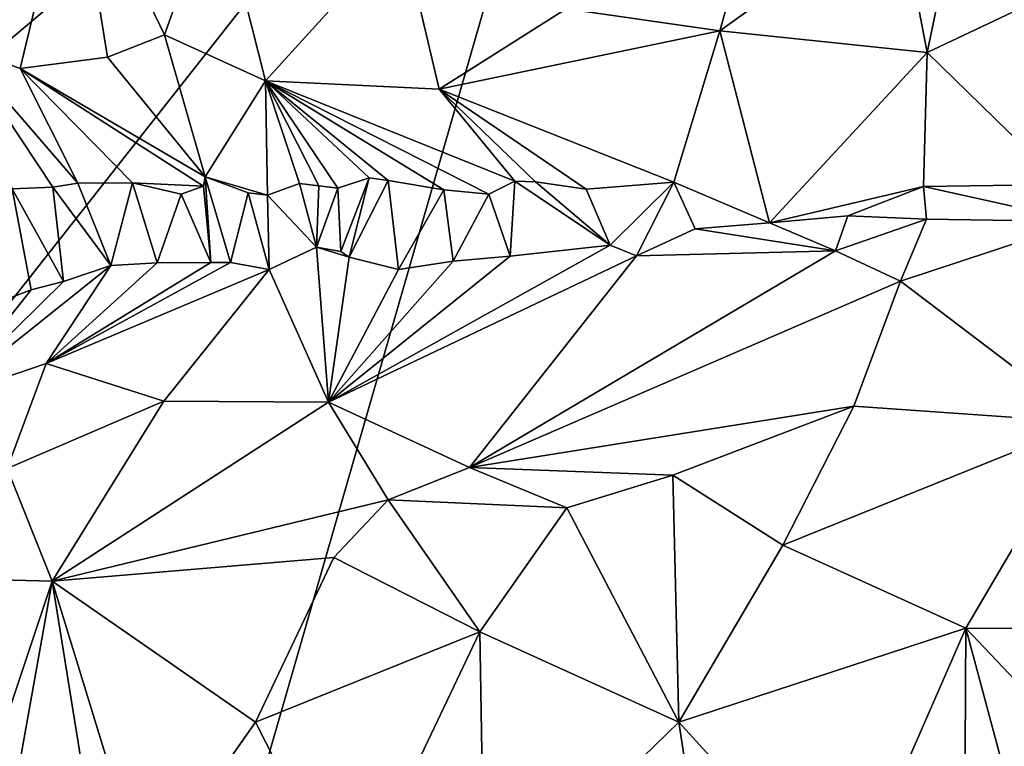
# Model space of a CAD drawing. Units: metres. Extents: x 23.9 to 32.57, y 0.5 to 3.29.
# Drawn here: x 30.27 to 31.16, y 1.8 to 2.46 of the extents above; entities that cross this region are included whole.
import ezdxf

# ---------------------------------------------------------------- set-up
doc = ezdxf.new("R2010")
doc.units = ezdxf.units.M

msp = doc.modelspace()

# ---------------------------------------------------------------- linework, layer by layer
at = {"layer": '1'}
for points in [[(31.73472, 2.01253, -1.51559), (31.15412, 2.90334, -1.52247), (31.55381, 3.00195, -1.52173)], [(29.1603, 1.51379, -1.51819), (29.06831, 2.7184, -1.52979), (30.81432, 2.90684, -1.52345)], [(29.07349, 0.69544, -1.51394), (29.1603, 1.51379, -1.51819), (30.81432, 2.90684, -1.52345)], [(30.32499, 1.20987, -1.51329), (29.07349, 0.69544, -1.51394), (30.81432, 2.90684, -1.52345)], [(30.32499, 1.20987, -1.51329), (30.81432, 2.90684, -1.52345), (31.73472, 2.01253, -1.51559)], [(31.73472, 2.01253, -1.51559), (30.81432, 2.90684, -1.52345), (31.15412, 2.90334, -1.52247)], [(30.14603, 2.55667, 1.95627), (30.21557, 2.43498, 1.95708), (30.31851, 2.61514, 2.15324)], [(30.21557, 2.43498, 1.95708), (30.27033, 2.41488, 1.99762), (30.31851, 2.61514, 2.15324)], [(30.31851, 2.61514, 2.15324), (30.27033, 2.41488, 1.99762), (30.34896, 2.42502, 2.06896)], [(30.31851, 2.61514, 2.15324), (30.34896, 2.42502, 2.06896), (30.40042, 2.44506, 2.1338)], [(30.44757, 2.57723, 2.25034), (30.31851, 2.61514, 2.15324), (30.40042, 2.44506, 2.1338)], [(31.06128, 2.5642, 2.46342), (31.08714, 2.42933, 2.40689), (31.12327, 2.60344, 2.48551)], [(31.12327, 2.60344, 2.48551), (31.08714, 2.42933, 2.40689), (31.1747, 2.47079, 2.43142)], [(30.44757, 2.57723, 2.25034), (30.40042, 2.44506, 2.1338), (30.49147, 2.40365, 2.16164)], [(30.44757, 2.57723, 2.25034), (30.49147, 2.40365, 2.16164), (30.6141, 2.53927, 2.33377)], [(30.93357, 2.56567, 2.45067), (30.76213, 2.46874, 2.36298), (30.90045, 2.44891, 2.39314)], [(31.06128, 2.5642, 2.46342), (30.93357, 2.56567, 2.45067), (30.90045, 2.44891, 2.39314)], [(31.06128, 2.5642, 2.46342), (30.90045, 2.44891, 2.39314), (31.08714, 2.42933, 2.40689)], [(30.6141, 2.53927, 2.33377), (30.49147, 2.40365, 2.16164), (30.64757, 2.39621, 2.25874)], [(30.6141, 2.53927, 2.33377), (30.64757, 2.39621, 2.25874), (30.76213, 2.46874, 2.36298)], [(30.76213, 2.46874, 2.36298), (30.64757, 2.39621, 2.25874), (30.90045, 2.44891, 2.39314)], [(31.1747, 2.47079, 2.43142), (31.08714, 2.42933, 2.40689), (31.20886, 2.31037, 2.29098)], [(30.64757, 2.39621, 2.25874), (30.85885, 2.31261, 2.25605), (30.90045, 2.44891, 2.39314)], [(30.90045, 2.44891, 2.39314), (30.85885, 2.31261, 2.25605), (30.9452, 2.27579, 2.25592)], [(30.90045, 2.44891, 2.39314), (30.9452, 2.27579, 2.25592), (31.08714, 2.42933, 2.40689)], [(30.34896, 2.42502, 2.06896), (30.43714, 2.31718, 2.00217), (30.40042, 2.44506, 2.1338)], [(30.40042, 2.44506, 2.1338), (30.43714, 2.31718, 2.00217), (30.49147, 2.40365, 2.16164)], [(30.26322, 2.3065, 1.77317), (30.29989, 2.30787, 1.82534), (30.21557, 2.43498, 1.95708)], [(30.29989, 2.30787, 1.82534), (30.32227, 2.31163, 1.86451), (30.21557, 2.43498, 1.95708)], [(30.21557, 2.43498, 1.95708), (30.32227, 2.31163, 1.86451), (30.27033, 2.41488, 1.99762)], [(31.08714, 2.42933, 2.40689), (30.9452, 2.27579, 2.25592), (31.08366, 2.30854, 2.29395)], [(31.08714, 2.42933, 2.40689), (31.08366, 2.30854, 2.29395), (31.20886, 2.31037, 2.29098)], [(30.34896, 2.42502, 2.06896), (30.27033, 2.41488, 1.99762), (30.43714, 2.31718, 2.00217)], [(30.27033, 2.41488, 1.99762), (30.32227, 2.31163, 1.86451), (30.37162, 2.3119, 1.91892)], [(30.27033, 2.41488, 1.99762), (30.37162, 2.3119, 1.91892), (30.43553, 2.30897, 1.98429)], [(30.43553, 2.30897, 1.98429), (30.43714, 2.31718, 2.00217), (30.27033, 2.41488, 1.99762)], [(30.43714, 2.31718, 2.00217), (30.49307, 2.30086, 2.02065), (30.49147, 2.40365, 2.16164)], [(30.49147, 2.40365, 2.16164), (30.49307, 2.30086, 2.02065), (30.52194, 2.3112, 2.05362)], [(30.49147, 2.40365, 2.16164), (30.52194, 2.3112, 2.05362), (30.53926, 2.3093, 2.06356)], [(30.49147, 2.40365, 2.16164), (30.53926, 2.3093, 2.06356), (30.55645, 2.30718, 2.07374)], [(30.49147, 2.40365, 2.16164), (30.55645, 2.30718, 2.07374), (30.58469, 2.31646, 2.10781)], [(30.49147, 2.40365, 2.16164), (30.58469, 2.31646, 2.10781), (30.60174, 2.31411, 2.1183)], [(30.49147, 2.40365, 2.16164), (30.60174, 2.31411, 2.1183), (30.65205, 2.30562, 2.15119)], [(30.49147, 2.40365, 2.16164), (30.65205, 2.30562, 2.15119), (30.69236, 2.30175, 2.17548)], [(30.64757, 2.39621, 2.25874), (30.49147, 2.40365, 2.16164), (30.71582, 2.31341, 2.20225)], [(30.71582, 2.31341, 2.20225), (30.49147, 2.40365, 2.16164), (30.69236, 2.30175, 2.17548)], [(30.64757, 2.39621, 2.25874), (30.71582, 2.31341, 2.20225), (30.73435, 2.31284, 2.21121)], [(30.64757, 2.39621, 2.25874), (30.73435, 2.31284, 2.21121), (30.78001, 2.30631, 2.23019)], [(30.64757, 2.39621, 2.25874), (30.78001, 2.30631, 2.23019), (30.85885, 2.31261, 2.25605)], [(30.43553, 2.30897, 1.98429), (30.4421, 2.24002, 1.97232), (30.43714, 2.31718, 2.00217)], [(30.43714, 2.31718, 2.00217), (30.4421, 2.24002, 1.97232), (30.45992, 2.24019, 1.9926)], [(30.43714, 2.31718, 2.00217), (30.45992, 2.24019, 1.9926), (30.47583, 2.30287, 2.01058)], [(30.43714, 2.31718, 2.00217), (30.47583, 2.30287, 2.01058), (30.49307, 2.30086, 2.02065)], [(30.55645, 2.30718, 2.07374), (30.55931, 2.25005, 2.08139), (30.58469, 2.31646, 2.10781)], [(30.55931, 2.25005, 2.08139), (30.56665, 2.24482, 2.09231), (30.58469, 2.31646, 2.10781)], [(30.58469, 2.31646, 2.10781), (30.56665, 2.24482, 2.09231), (30.60174, 2.31411, 2.1183)], [(30.60174, 2.31411, 2.1183), (30.56665, 2.24482, 2.09231), (30.61112, 2.23376, 2.12927)], [(30.65205, 2.30562, 2.15119), (30.60174, 2.31411, 2.1183), (30.61112, 2.23376, 2.12927)], [(30.26322, 2.3065, 1.77317), (30.22734, 2.19541, 1.72066), (30.2803, 2.21552, 1.80156)], [(30.29989, 2.30787, 1.82534), (30.26322, 2.3065, 1.77317), (30.30956, 2.22316, 1.84137)], [(30.26322, 2.3065, 1.77317), (30.2803, 2.21552, 1.80156), (30.30956, 2.22316, 1.84137)], [(30.32227, 2.31163, 1.86451), (30.29989, 2.30787, 1.82534), (30.35201, 2.23742, 1.88796)], [(30.29989, 2.30787, 1.82534), (30.30956, 2.22316, 1.84137), (30.35201, 2.23742, 1.88796)], [(30.35201, 2.23742, 1.88796), (30.37162, 2.3119, 1.91892), (30.32227, 2.31163, 1.86451)], [(30.37162, 2.3119, 1.91892), (30.35201, 2.23742, 1.88796), (30.39374, 2.23987, 1.92359)], [(30.43553, 2.30897, 1.98429), (30.37162, 2.3119, 1.91892), (30.41547, 2.30165, 1.95197)], [(30.37162, 2.3119, 1.91892), (30.39374, 2.23987, 1.92359), (30.41547, 2.30165, 1.95197)], [(30.41547, 2.30165, 1.95197), (30.4421, 2.24002, 1.97232), (30.43553, 2.30897, 1.98429)], [(30.52194, 2.3112, 2.05362), (30.49307, 2.30086, 2.02065), (30.53723, 2.25385, 2.06102)], [(30.52194, 2.3112, 2.05362), (30.53723, 2.25385, 2.06102), (30.53926, 2.3093, 2.06356)], [(30.53926, 2.3093, 2.06356), (30.53723, 2.25385, 2.06102), (30.55645, 2.30718, 2.07374)], [(30.55645, 2.30718, 2.07374), (30.53723, 2.25385, 2.06102), (30.55931, 2.25005, 2.08139)], [(30.66042, 2.24122, 2.14749), (30.65205, 2.30562, 2.15119), (30.61112, 2.23376, 2.12927)], [(30.69236, 2.30175, 2.17548), (30.65205, 2.30562, 2.15119), (30.66042, 2.24122, 2.14749)], [(30.71582, 2.31341, 2.20225), (30.69236, 2.30175, 2.17548), (30.71152, 2.24587, 2.17282)], [(30.71152, 2.24587, 2.17282), (30.80172, 2.25577, 2.21432), (30.71582, 2.31341, 2.20225)], [(30.73435, 2.31284, 2.21121), (30.71582, 2.31341, 2.20225), (30.80172, 2.25577, 2.21432)], [(30.78001, 2.30631, 2.23019), (30.73435, 2.31284, 2.21121), (30.80172, 2.25577, 2.21432)], [(30.78001, 2.30631, 2.23019), (30.80172, 2.25577, 2.21432), (30.85885, 2.31261, 2.25605)], [(30.80172, 2.25577, 2.21432), (30.82526, 2.24612, 2.23265), (30.85885, 2.31261, 2.25605)], [(30.82526, 2.24612, 2.23265), (30.87822, 2.27049, 2.23759), (30.85885, 2.31261, 2.25605)], [(30.85885, 2.31261, 2.25605), (30.87822, 2.27049, 2.23759), (30.9452, 2.27579, 2.25592)], [(30.9452, 2.27579, 2.25592), (31.01553, 2.28215, 2.27252), (31.08366, 2.30854, 2.29395)], [(31.08366, 2.30854, 2.29395), (31.01553, 2.28215, 2.27252), (31.08647, 2.27927, 2.27448)], [(31.08366, 2.30854, 2.29395), (31.22615, 2.27712, 2.27625), (31.20886, 2.31037, 2.29098)], [(31.08366, 2.30854, 2.29395), (31.08647, 2.27927, 2.27448), (31.22615, 2.27712, 2.27625)], [(30.41547, 2.30165, 1.95197), (30.39374, 2.23987, 1.92359), (30.4421, 2.24002, 1.97232)], [(30.47583, 2.30287, 2.01058), (30.45992, 2.24019, 1.9926), (30.4946, 2.23379, 2.03739)], [(30.47583, 2.30287, 2.01058), (30.4946, 2.23379, 2.03739), (30.49307, 2.30086, 2.02065)], [(30.49307, 2.30086, 2.02065), (30.4946, 2.23379, 2.03739), (30.53723, 2.25385, 2.06102)], [(30.69236, 2.30175, 2.17548), (30.66042, 2.24122, 2.14749), (30.71152, 2.24587, 2.17282)], [(31.01553, 2.28215, 2.27252), (30.9452, 2.27579, 2.25592), (31.00461, 2.25073, 2.29337)], [(31.01553, 2.28215, 2.27252), (31.00461, 2.25073, 2.29337), (31.08647, 2.27927, 2.27448)], [(31.08647, 2.27927, 2.27448), (31.00461, 2.25073, 2.29337), (31.06319, 2.2233, 2.33482)], [(31.08647, 2.27927, 2.27448), (31.06319, 2.2233, 2.33482), (31.22615, 2.27712, 2.27625)], [(30.87822, 2.27049, 2.23759), (30.82526, 2.24612, 2.23265), (31.00461, 2.25073, 2.29337)], [(30.87822, 2.27049, 2.23759), (31.00461, 2.25073, 2.29337), (30.9452, 2.27579, 2.25592)], [(31.22615, 2.27712, 2.27625), (31.06319, 2.2233, 2.33482), (31.23076, 2.09602, 2.44791)], [(30.4946, 2.23379, 2.03739), (30.54804, 2.11422, 2.21795), (30.53723, 2.25385, 2.06102)], [(30.53723, 2.25385, 2.06102), (30.54804, 2.11422, 2.21795), (30.56665, 2.24482, 2.09231)], [(30.55931, 2.25005, 2.08139), (30.53723, 2.25385, 2.06102), (30.56665, 2.24482, 2.09231)], [(30.71152, 2.24587, 2.17282), (30.54804, 2.11422, 2.21795), (30.80172, 2.25577, 2.21432)], [(30.80172, 2.25577, 2.21432), (30.54804, 2.11422, 2.21795), (30.82526, 2.24612, 2.23265)], [(30.54804, 2.11422, 2.21795), (30.67498, 2.05559, 2.34381), (30.82526, 2.24612, 2.23265)], [(30.66042, 2.24122, 2.14749), (30.54804, 2.11422, 2.21795), (30.71152, 2.24587, 2.17282)], [(30.56665, 2.24482, 2.09231), (30.54804, 2.11422, 2.21795), (30.61112, 2.23376, 2.12927)], [(30.82526, 2.24612, 2.23265), (30.67498, 2.05559, 2.34381), (31.00461, 2.25073, 2.29337)], [(31.00461, 2.25073, 2.29337), (30.67498, 2.05559, 2.34381), (31.06319, 2.2233, 2.33482)], [(30.2028, 2.11818, 1.87161), (30.2939, 2.14913, 1.9652), (30.35201, 2.23742, 1.88796)], [(30.2028, 2.11818, 1.87161), (30.35201, 2.23742, 1.88796), (30.30956, 2.22316, 1.84137)], [(30.4421, 2.24002, 1.97232), (30.2939, 2.14913, 1.9652), (30.45992, 2.24019, 1.9926)], [(30.45992, 2.24019, 1.9926), (30.2939, 2.14913, 1.9652), (30.4946, 2.23379, 2.03739)], [(30.39374, 2.23987, 1.92359), (30.2939, 2.14913, 1.9652), (30.4421, 2.24002, 1.97232)], [(30.39374, 2.23987, 1.92359), (30.35201, 2.23742, 1.88796), (30.2939, 2.14913, 1.9652)], [(30.61112, 2.23376, 2.12927), (30.54804, 2.11422, 2.21795), (30.66042, 2.24122, 2.14749)], [(30.4946, 2.23379, 2.03739), (30.2939, 2.14913, 1.9652), (30.39986, 2.11523, 2.10973)], [(30.4946, 2.23379, 2.03739), (30.39986, 2.11523, 2.10973), (30.54804, 2.11422, 2.21795)], [(30.2803, 2.21552, 1.80156), (30.2028, 2.11818, 1.87161), (30.30956, 2.22316, 1.84137)], [(31.06319, 2.2233, 2.33482), (30.67498, 2.05559, 2.34381), (31.02097, 2.1108, 2.40484)], [(31.06319, 2.2233, 2.33482), (31.02097, 2.1108, 2.40484), (31.23076, 2.09602, 2.44791)], [(30.22734, 2.19541, 1.72066), (30.2028, 2.11818, 1.87161), (30.2803, 2.21552, 1.80156)], [(30.2028, 2.11818, 1.87161), (30.2587, 2.05458, 2.02735), (30.2939, 2.14913, 1.9652)], [(30.2939, 2.14913, 1.9652), (30.2587, 2.05458, 2.02735), (30.39986, 2.11523, 2.10973)], [(30.39986, 2.11523, 2.10973), (30.2587, 2.05458, 2.02735), (30.29927, 1.95326, 2.14013)], [(30.39986, 2.11523, 2.10973), (30.29927, 1.95326, 2.14013), (30.54804, 2.11422, 2.21795)], [(30.54804, 2.11422, 2.21795), (30.29927, 1.95326, 2.14013), (30.60184, 2.02632, 2.33095)], [(30.54804, 2.11422, 2.21795), (30.60184, 2.02632, 2.33095), (30.67498, 2.05559, 2.34381)], [(30.67498, 2.05559, 2.34381), (30.85813, 2.04873, 2.40888), (31.02097, 2.1108, 2.40484)], [(31.02097, 2.1108, 2.40484), (30.85813, 2.04873, 2.40888), (30.95714, 1.98544, 2.46146)], [(31.02097, 2.1108, 2.40484), (30.95714, 1.98544, 2.46146), (31.23076, 2.09602, 2.44791)], [(30.95714, 1.98544, 2.46146), (31.12197, 1.91088, 2.50058), (31.23076, 2.09602, 2.44791)], [(31.23076, 2.09602, 2.44791), (31.12197, 1.91088, 2.50058), (31.29038, 1.90995, 2.50547)], [(30.2587, 2.05458, 2.02735), (30.17011, 1.95636, 2.01318), (30.29927, 1.95326, 2.14013)], [(30.67498, 2.05559, 2.34381), (30.60184, 2.02632, 2.33095), (30.76274, 2.01912, 2.4013)], [(30.76274, 2.01912, 2.4013), (30.85813, 2.04873, 2.40888), (30.67498, 2.05559, 2.34381)], [(30.85813, 2.04873, 2.40888), (30.76274, 2.01912, 2.4013), (30.86362, 1.82621, 2.44634)], [(30.85813, 2.04873, 2.40888), (30.86362, 1.82621, 2.44634), (30.95714, 1.98544, 2.46146)], [(30.29927, 1.95326, 2.14013), (30.5528, 1.97437, 2.31896), (30.60184, 2.02632, 2.33095)], [(30.60184, 2.02632, 2.33095), (30.5528, 1.97437, 2.31896), (30.68446, 1.90753, 2.38391)], [(30.60184, 2.02632, 2.33095), (30.68446, 1.90753, 2.38391), (30.76274, 2.01912, 2.4013)], [(30.81948, 0.55969, -1.5064), (30.32499, 1.20987, -1.51329), (31.73472, 2.01253, -1.51559)], [(30.76274, 2.01912, 2.4013), (30.68446, 1.90753, 2.38391), (30.86362, 1.82621, 2.44634)], [(31.0248, 0.5374, -1.49849), (30.81948, 0.55969, -1.5064), (31.73472, 2.01253, -1.51559)], [(31.41054, 0.79217, -1.50716), (31.0248, 0.5374, -1.49849), (31.73472, 2.01253, -1.51559)], [(30.95714, 1.98544, 2.46146), (30.86362, 1.82621, 2.44634), (31.12197, 1.91088, 2.50058)], [(30.29927, 1.95326, 2.14013), (30.48237, 1.82618, 2.28227), (30.5528, 1.97437, 2.31896)], [(30.48237, 1.82618, 2.28227), (30.68446, 1.90753, 2.38391), (30.5528, 1.97437, 2.31896)], [(30.17011, 1.95636, 2.01318), (30.20486, 1.67022, 2.05009), (30.29927, 1.95326, 2.14013)], [(30.20486, 1.67022, 2.05009), (30.24155, 1.63221, 2.07794), (30.29927, 1.95326, 2.14013)], [(30.29927, 1.95326, 2.14013), (30.24155, 1.63221, 2.07794), (30.34728, 1.65488, 2.18451)], [(30.29927, 1.95326, 2.14013), (30.34728, 1.65488, 2.18451), (30.38211, 1.68332, 2.21485)], [(30.29927, 1.95326, 2.14013), (30.38211, 1.68332, 2.21485), (30.48237, 1.82618, 2.28227)], [(30.48237, 1.82618, 2.28227), (30.56663, 1.66021, 2.33216), (30.68446, 1.90753, 2.38391)], [(30.56663, 1.66021, 2.33216), (30.68859, 1.65588, 2.38408), (30.68446, 1.90753, 2.38391)], [(30.68446, 1.90753, 2.38391), (30.68859, 1.65588, 2.38408), (30.86362, 1.82621, 2.44634)], [(30.86362, 1.82621, 2.44634), (31.01318, 1.66188, 2.47985), (31.12197, 1.91088, 2.50058)], [(31.12197, 1.91088, 2.50058), (31.01318, 1.66188, 2.47985), (31.12071, 1.69146, 2.5007)], [(31.12197, 1.91088, 2.50058), (31.12071, 1.69146, 2.5007), (31.17125, 1.727, 2.50827)], [(31.12197, 1.91088, 2.50058), (31.17125, 1.727, 2.50827), (31.30016, 1.72293, 2.51044)], [(31.29038, 1.90995, 2.50547), (31.12197, 1.91088, 2.50058), (31.30016, 1.72293, 2.51044)], [(30.48237, 1.82618, 2.28227), (30.38211, 1.68332, 2.21485), (30.56663, 1.66021, 2.33216)], [(30.86362, 1.82621, 2.44634), (30.68859, 1.65588, 2.38408), (30.8939, 1.62806, 2.4452)], [(30.86362, 1.82621, 2.44634), (30.8939, 1.62806, 2.4452), (31.01318, 1.66188, 2.47985)]]:
    msp.add_3dface(points, dxfattribs=at)

doc.saveas('drawing.dxf')
